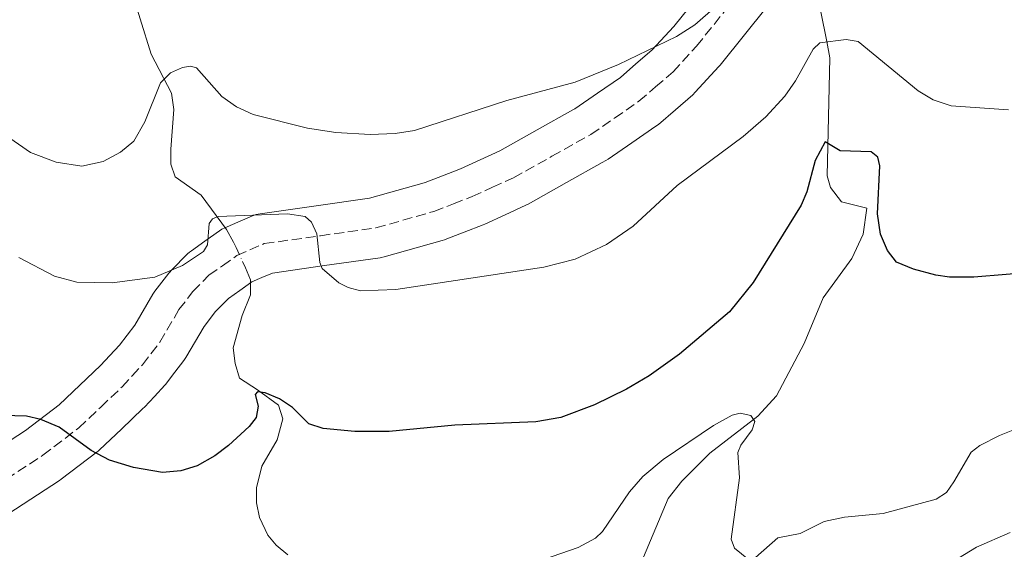
# Model space of a CAD drawing. Units: metres. Extents: x 675033 to 678511, y 4756112 to 4758352.
# Drawn here: x 677049 to 677212, y 4757291 to 4757379 of the extents above; entities that cross this region are included whole.
import ezdxf

# ---------------------------------------------------------------- set-up
doc = ezdxf.new("R2010")
doc.units = ezdxf.units.M
doc.header["$MEASUREMENT"] = 0
doc.linetypes.add('DGN Style 3', pattern=[2.307223458686699, 1.648016756204785, -0.6592067024819142])
doc.linetypes.add('DGN Style 4', pattern=[2.6384748266838614, 1.318413404963828, -0.6592067024819142, 0.001648016756204785, -0.6592067024819142])
for name, color, linetype, lineweight in [('Corriente natural lineal', 142, 'Continuous', 13), ('Corriente natural lineal oculto', 9, 'DGN Style 4', 13), ('Curva de nivel maestra', 30, 'Continuous', 30), ('Curva de nivel normal', 30, 'Continuous', 0), ('Instalación recreativa', 7, 'Continuous', 0), ('Senda', 7, 'DGN Style 3', 0)]:
    doc.layers.add(name, color=color, linetype=linetype, lineweight=lineweight)

msp = doc.modelspace()

# ---------------------------------------------------------------- linework, layer by layer
at = {"layer": 'Corriente natural lineal', "color": 142, "linetype": 'Continuous', "lineweight": 13}
for points in [[(677062.7598000001, 4757392.070699999, 1492.209799999997), (677065.6601, 4757388.0101, 1490.041200000007), (677066.8701, 4757384.8101, 1488.735400000005), (677070.4901000002, 4757373.020099999, 1486.300399999993), (677073.8400999998, 4757366.5601, 1484.991200000004), (677074.2500999998, 4757363.860099999, 1484.588900000002), (677073.7301000003, 4757357.3101, 1483.857900000003), (677073.7801000001, 4757354.850099999, 1483.464500000002), (677074.4801000003, 4757352.720100001, 1483.013099999996), (677078.8000999996, 4757349.6801, 1481.996799999994), (677082.9600999998, 4757343.9901, 1480.117299999998), (677084.1401000004, 4757341.9001, 1479.561199999996), (677084.5454000002, 4757341.0233, 1479.416500000007)], [(677175.2085999995, 4757391.011299999, 1484.985400000005), (677175.9901000002, 4757390.200099999, 1484.868900000001), (677178.6001000004, 4757386.470100001, 1484.1829), (677179.7500999998, 4757384.4001, 1483.6253), (677181.3701, 4757380.030099999, 1482.247499999998), (677182.3800999997, 4757375.130100001, 1480.638800000001), (677182.8501000004, 4757372.4301, 1479.937999999995), (677182.4301000005, 4757352.870100001, 1474.680300000007), (677182.9501, 4757350.9901, 1474.509900000005), (677184.7801000001, 4757348.620100001, 1474.235499999995), (677188.9555000003, 4757347.5419, 1474.203899999993), (677188.3855999997, 4757343.2622, 1473.749500000006), (677186.4857000001, 4757339.215600001, 1473.290399999998), (677181.7544999998, 4757332.686799999, 1472.437099999996), (677178.6178000001, 4757325.151799999, 1471.810599999997), (677174.0152000004, 4757316.4582, 1470.899300000005), (677170.9515000005, 4757313.142300001, 1470.382199999993), (677162.9754999997, 4757306.9924, 1469.828299999994), (677158.3304000003, 4757302.348400001, 1469.313200000004), (677156.0765000005, 4757299.5033, 1469.1253), (677151.5657000003, 4757288.7249, 1468.1158)], [(677085.5987000001, 4757338.7448, 1479.024399999995), (677086.1001000004, 4757337.6601, 1478.829700000002), (677086.9401000004, 4757335.710100001, 1478.512000000002), (677086.9700999996, 4757333.220100001, 1478.221799999999), (677085.5800999999, 4757329.770099999, 1477.690300000002), (677084.1001000004, 4757324.4301, 1476.978300000002), (677084.4101, 4757321.860099999, 1476.589699999997), (677085.1101000002, 4757319.4101, 1476.166599999997), (677088.1001000004, 4757317.4901, 1475.666299999997), (677091.6001000004, 4757314.9301, 1475.381299999994), (677092.3201000001, 4757312.6801, 1474.790500000003), (677091.3800999997, 4757309.1801, 1474.293799999999), (677088.8300999999, 4757304.860099999, 1473.827399999995), (677087.9101, 4757301.2301, 1473.044099999999), (677087.9501, 4757298.770099999, 1472.313999999998), (677088.4301000005, 4757296.350099999, 1471.681500000006), (677089.8201000001, 4757293.440099999, 1471.005499999999), (677091.2001, 4757291.7601, 1470.646299999993), (677093.1300999997, 4757290.1501, 1470.395099999994)]]:
    msp.add_polyline3d(points, dxfattribs=at)
at = {"layer": 'Corriente natural lineal oculto', "color": 9, "linetype": 'DGN Style 4', "lineweight": 13, "extrusion": (0.06475965330054799, -0.140088170580099, 0.9880189733845773), "elevation": -621137.7487929517, "flags": 128}
msp.add_lwpolyline([(2610826.590885451, 3986039.599855434), (2610826.590885451, 3986037.059236307)], dxfattribs=at)
at = {"layer": 'Curva de nivel maestra', "color": 30, "linetype": 'Continuous', "lineweight": 30, "elevation": 1475, "flags": 128}
msp.add_lwpolyline([(677222.7800000003, 4757337.460100001), (677206.6699999999, 4757336.140100001), (677202.6699999999, 4757336.130100001), (677200.4199999999, 4757336.460100001), (677196.7100000001, 4757337.440099999), (677193.8899999997, 4757338.630100001), (677192.3799999999, 4757340.540100001), (677191.2699999996, 4757343.220100001), (677190.7599999999, 4757346.600099999), (677191.1299999999, 4757354.5601), (677190.8200000003, 4757355.9901), (677189.7000000002, 4757356.850099999), (677184.5599999997, 4757357.040100001), (677182.1100000005, 4757358.530099999), (677180.4199999999, 4757355.460100001), (677179.0300000003, 4757350.270099999), (677178.1100000005, 4757348.030099999), (677170.1900000004, 4757335.2301), (677166.2199999997, 4757330.390100001), (677157.9800000006, 4757323.370100001), (677152.9500000002, 4757319.780099999), (677149.1799999997, 4757317.5801), (677143.8700000001, 4757315.0101), (677138.3300000001, 4757312.880100001), (677134.1900000004, 4757312.170100001), (677120.7599999999, 4757311.610099999), (677109.9100000003, 4757310.590100001), (677104.2100000001, 4757310.5801), (677098.9600000001, 4757311.050100001), (677096.6200000001, 4757311.870100001), (677093.8700000001, 4757314.5601), (677091.7699999996, 4757316.0001), (677089.3499999996, 4757317.0001), (677088.1100000005, 4757317.140100001), (677087.7400000002, 4757316.6801), (677088.2000000002, 4757314.7601), (677087.8799999999, 4757312.890100001), (677086.7300000006, 4757311.380100001), (677083.3200000003, 4757308.2501), (677081.04, 4757306.540100001), (677078.0999999996, 4757304.920100001), (677075.4000000004, 4757304.0601), (677072.4000000004, 4757303.8201), (677067.5700000003, 4757304.640100001), (677063.5899999999, 4757305.8101), (677060.5700000003, 4757307.450099999), (677055.2599999999, 4757311.300100001), (677052.2300000006, 4757312.5801), (677049.8700000001, 4757313.120100001), (677038.25, 4757313.4301)], dxfattribs=at)
at = {"layer": 'Curva de nivel normal', "color": 30, "linetype": 'Continuous', "lineweight": 0, "flags": 128}
for points, elevation in [([(677163.9600000001, 4757380.949999999), (677160.4800000006, 4757377.880000001), (677157.4699999997, 4757375.970000001), (677147.8499999996, 4757371.350000001), (677140.7199999997, 4757368.380000001), (677129.3600000005, 4757365.390000001), (677114.0899999999, 4757360.390000001), (677110.8799999999, 4757359.890000001), (677106.7699999996, 4757359.720000001), (677101.0700000003, 4757360.09), (677096.3799999999, 4757360.810000001), (677087.3899999997, 4757363.060000001), (677084.5999999996, 4757364.310000001), (677082.1900000004, 4757366.02), (677078, 4757370.75), (677077.0199999996, 4757371.060000001), (677075.6900000004, 4757370.850000001), (677073.6900000004, 4757369.92), (677072.04, 4757368.279999999), (677069.4600000001, 4757361.84), (677067.6100000005, 4757358.65), (677065.4100000003, 4757356.810000001), (677062.5700000003, 4757355.25), (677059.0300000003, 4757354.52), (677054.7599999999, 4757355.16), (677050.5, 4757356.75), (677046.5599999997, 4757359.529999999)], 1485), ([(677212.4600000001, 4757363.82), (677202.9600000001, 4757364.480000001), (677199.9600000001, 4757365.49), (677197.4600000001, 4757366.939999999), (677187.5499999998, 4757375.140000001), (677185.5499999998, 4757375.49), (677181.1900000004, 4757374.9), (677180.1100000005, 4757373.880000001), (677177.1699999999, 4757368.600000001), (677175.4199999999, 4757366.109999999), (677172.2400000002, 4757362.640000001), (677168.5, 4757359.380000001), (677157.5999999996, 4757351.310000001), (677150.2699999996, 4757344.59), (677145.9000000004, 4757341.52), (677140.6699999999, 4757339.08), (677135.5, 4757337.76), (677110.9800000006, 4757334.100000001), (677105.1699999999, 4757333.859999999), (677103.1100000005, 4757334.390000001), (677101.5499999998, 4757335.17), (677098.8300000001, 4757337.539999999), (677098.4400000004, 4757338.560000001), (677097.9299999997, 4757343.300000001), (677097.0700000003, 4757345.24), (677096, 4757346.180000001), (677093.0499999998, 4757346.630000001), (677081.5899999999, 4757346.140000001), (677080.6500000004, 4757345.800000001), (677080.0800000001, 4757344.99), (677079.8099999997, 4757341.49), (677079.1900000004, 4757340.359999999), (677075.6600000003, 4757338.08), (677071.0999999996, 4757336.130000001), (677064.0499999998, 4757335.17), (677058.2100000001, 4757335.300000001), (677054.4800000006, 4757336.27), (677048.5800000001, 4757339.380000001)], 1480), ([(677169.4000000004, 4757289.42), (677167.0499999998, 4757291.25), (677166.54, 4757292.75), (677167.8799999999, 4757302.890000001), (677167.6200000001, 4757307.08), (677168.1399999997, 4757308.34), (677169.9800000006, 4757310.869999999), (677170.4199999999, 4757312.230000001), (677169.7999999998, 4757313.210000001), (677168.0199999996, 4757313.630000001), (677166.6699999999, 4757313.289999999), (677163.5800000001, 4757311.560000001), (677155.2699999996, 4757305.930000001), (677151.8700000001, 4757303.130000001), (677149.7000000002, 4757300.57), (677145.2300000006, 4757294.039999999), (677144.0599999997, 4757292.949999999), (677141.2000000002, 4757291.369999999), (677132.7400000002, 4757288.449999999)], 1470), ([(677213.9800000006, 4757311.109999999), (677210.9400000004, 4757309.939999999), (677207.7100000001, 4757308.279999999), (677206.2699999996, 4757307.15), (677203.3899999997, 4757302.27), (677202.1500000004, 4757300.5), (677200.4699999997, 4757299.4), (677191.7100000001, 4757297.01), (677185.3099999997, 4757296.4), (677181.9100000003, 4757295.67), (677177.9299999997, 4757293.67), (677174.2300000006, 4757292.960000001), (677170.5300000003, 4757289.74)], 1470), ([(677212.6900000004, 4757293.84), (677207.1600000003, 4757291.42), (677203.1399999997, 4757289)], 1465)]:
    msp.add_lwpolyline(points, dxfattribs=dict(at, elevation=elevation))
at = {"layer": 'Instalación recreativa', "color": 7, "linetype": 'Continuous', "lineweight": 0}
for points in [[(677034.0959000001, 4757300.592800001, 1473.281799999997), (677049.6945000002, 4757310.7279, 1474.787899999996), (677055.2534999996, 4757314.981699999, 1475.635500000004), (677058.7016000003, 4757318.245100001, 1476.267600000006), (677062.1379000006, 4757321.502800001, 1476.976800000004), (677063.6764000002, 4757323.171900001, 1477.330499999997), (677065.2445, 4757324.8676, 1477.722299999994), (677066.4984999998, 4757326.499100001, 1478.082999999999), (677067.7856000002, 4757328.178900001, 1478.440100000007), (677070.7907999996, 4757333.285900001, 1479.455400000006), (677071.1272, 4757333.785900001, 1479.562900000004), (677073.4271999998, 4757336.7959, 1480.129499999996), (677073.5698999995, 4757336.973999999, 1480.155799999993), (677073.8646000001, 4757337.295600001, 1480.198000000004), (677076.5345999999, 4757339.965600001, 1480.4237), (677076.8562000003, 4757340.260299999, 1480.435500000007), (677077.1726000002, 4757340.505000001, 1480.436100000006), (677079.3849, 4757342.078000001, 1480.233900000007), (677081.7871000003, 4757343.791099999, 1480.025399999999), (677082.1901000004, 4757344.050200001, 1480.002999999997), (677082.7077000003, 4757344.3103, 1479.996199999994), (677083.0892000003, 4757344.475099999, 1480.025299999994), (677084.8463000003, 4757345.233999999, 1480.183399999994), (677087.2651000004, 4757346.2678, 1480.461899999995), (677087.8852000004, 4757346.4858, 1480.534899999999), (677088.5285999998, 4757346.6206, 1480.582699999999), (677097.8108999999, 4757347.936000001, 1481.395399999994), (677106.6728999997, 4757349.1834, 1482.414000000004), (677115.7214000003, 4757351.7566, 1483.176699999996), (677115.8465999998, 4757351.805000001, 1483.184599999993), (677118.7302999999, 4757352.9199, 1483.345000000001), (677121.7183999997, 4757354.0703, 1483.488800000007), (677124.9404999996, 4757355.5471, 1483.635200000004), (677128.1989000002, 4757357.034200001, 1483.752699999997), (677134.3986999998, 4757360.498500001, 1484.085099999997), (677140.2940999997, 4757363.8016, 1484.351699999999), (677140.6617000002, 4757364.0076, 1484.368600000002), (677144.3810000002, 4757366.5759, 1484.5815), (677148.181, 4757369.194300001, 1484.824600000007), (677150.7551999995, 4757371.411900001, 1485.092999999993), (677153.4130999995, 4757373.705399999, 1485.357999999993), (677157.0043000003, 4757377.618899999, 1485.907200000001), (677164.6188000003, 4757387.1052, 1486.775500000003)], [(677082.7215999998, 4757344.316299999, 1479.997199999998), (677083.0892000003, 4757344.475099999, 1480.025299999994), (677084.8463000003, 4757345.233999999, 1480.183399999994), (677087.2651000004, 4757346.2678, 1480.461899999995), (677087.8852000004, 4757346.4858, 1480.534899999999), (677088.5285999998, 4757346.6206, 1480.582699999999), (677097.8108999999, 4757347.936000001, 1481.395399999994), (677106.6728999997, 4757349.1834, 1482.414000000004), (677115.7214000003, 4757351.7566, 1483.176699999996), (677115.8465999998, 4757351.805000001, 1483.184599999993), (677118.7302999999, 4757352.9199, 1483.345000000001), (677121.7183999997, 4757354.0703, 1483.488800000007), (677124.9404999996, 4757355.5471, 1483.635200000004), (677128.1989000002, 4757357.034200001, 1483.752699999997), (677134.3986999998, 4757360.498500001, 1484.085099999997), (677140.2940999997, 4757363.8016, 1484.351699999999), (677140.6617000002, 4757364.0076, 1484.368600000002), (677144.3810000002, 4757366.5759, 1484.5815), (677148.181, 4757369.194300001, 1484.824600000007), (677150.7551999995, 4757371.411900001, 1485.092999999993), (677153.4130999995, 4757373.705399999, 1485.357999999993), (677157.0043000003, 4757377.618899999, 1485.907200000001), (677164.6188000003, 4757387.1052, 1486.775500000003)], [(677172.5094, 4757380.960300001, 1484.611999999994), (677164.6994000003, 4757371.2303, 1483.836800000005), (677164.6303000003, 4757371.146199999, 1483.824900000007), (677164.4841, 4757370.979499999, 1483.802599999996), (677160.5840999996, 4757366.729499999, 1483.311300000001), (677160.1665000003, 4757366.3245, 1483.262400000007), (677157.2850000003, 4757363.838300001, 1482.979399999997), (677154.4787999997, 4757361.4209, 1482.724000000002), (677154.0771000005, 4757361.1129, 1482.698399999994), (677150.0592, 4757358.3443, 1482.492800000007), (677146.1512000002, 4757355.6457, 1482.347999999998), (677145.7821000004, 4757355.414100001, 1482.338799999998), (677145.1821, 4757355.077600001, 1482.331999999995), (677139.2814999997, 4757351.771700001, 1482.2644), (677132.8991, 4757348.2053, 1482.020099999994), (677132.5361000003, 4757348.021400001, 1482.006099999999), (677129.0997000001, 4757346.4531, 1481.931500000006), (677125.7434, 4757344.914799999, 1481.787899999996), (677125.4565000003, 4757344.7939, 1481.775899999993), (677122.3299000004, 4757343.5902, 1481.673500000005), (677119.4528000001, 4757342.477800001, 1481.524799999999), (677119.0667000003, 4757342.329100001, 1481.505799999999), (677118.6776999999, 4757342.200800001, 1481.4908), (677109.0777000004, 4757339.470799999, 1480.900999999998), (677108.5783000002, 4757339.356100001, 1480.878800000006), (677108.4069999997, 4757339.3289, 1480.872499999998), (677099.2093000002, 4757338.034200001, 1480.058699999994), (677090.5867, 4757336.8124, 1478.721300000005), (677088.7938999999, 4757336.046200001, 1478.504499999996), (677087.1604000004, 4757335.340600001, 1478.330000000002), (677085.1853, 4757333.932200001, 1478.251699999994), (677083.3092, 4757332.598099999, 1478.182000000001), (677081.1710000001, 4757330.459899999, 1477.9231), (677079.2562999995, 4757327.9542, 1477.640700000004), (677076.2494000001, 4757322.8443, 1477.211299999995), (677075.909, 4757322.339000001, 1477.165500000003), (677074.4316999996, 4757320.4111, 1477.063999999998), (677073.0344000002, 4757318.5931, 1476.981100000005), (677072.9003, 4757318.426200001, 1476.974400000006), (677072.7411000002, 4757318.2454, 1476.968099999998), (677071.0237999996, 4757316.388300001, 1476.792700000005), (677069.3765000004, 4757314.601299999, 1476.598400000003), (677069.1401000004, 4757314.361500001, 1476.568599999999), (677065.5785999997, 4757310.985099999, 1475.999700000001), (677061.9369999999, 4757307.538600001, 1475.274600000004), (677061.7139999998, 4757307.3399, 1475.217499999999), (677061.5385999996, 4757307.199300001, 1475.173599999995), (677055.6185999997, 4757302.669299999, 1473.966799999995), (677055.3043000001, 4757302.4474, 1473.916599999997), (677039.5954, 4757292.240599999, 1472.096099999995)], [(677172.5094, 4757380.960300001, 1484.611999999994), (677164.6994000003, 4757371.2303, 1483.836800000005), (677164.6303000003, 4757371.146199999, 1483.824900000007), (677164.4841, 4757370.979499999, 1483.802599999996), (677160.5840999996, 4757366.729499999, 1483.311300000001), (677160.1665000003, 4757366.3245, 1483.262400000007), (677157.2850000003, 4757363.838300001, 1482.979399999997), (677154.4787999997, 4757361.4209, 1482.724000000002), (677154.0771000005, 4757361.1129, 1482.698399999994), (677150.0592, 4757358.3443, 1482.492800000007), (677146.1512000002, 4757355.6457, 1482.347999999998), (677145.7821000004, 4757355.414100001, 1482.338799999998), (677145.1821, 4757355.077600001, 1482.331999999995), (677139.2814999997, 4757351.771700001, 1482.2644), (677132.8991, 4757348.2053, 1482.020099999994), (677132.5361000003, 4757348.021400001, 1482.006099999999), (677129.0997000001, 4757346.4531, 1481.931500000006), (677125.7434, 4757344.914799999, 1481.787899999996), (677125.4565000003, 4757344.7939, 1481.775899999993), (677122.3299000004, 4757343.5902, 1481.673500000005), (677119.4528000001, 4757342.477800001, 1481.524799999999), (677119.0667000003, 4757342.329100001, 1481.505799999999), (677118.6776999999, 4757342.200800001, 1481.4908), (677109.0777000004, 4757339.470799999, 1480.900999999998), (677108.5783000002, 4757339.356100001, 1480.878800000006), (677108.4069999997, 4757339.3289, 1480.872499999998), (677099.2093000002, 4757338.034200001, 1480.058699999994), (677090.5867, 4757336.8124, 1478.721300000005), (677088.7938999999, 4757336.046200001, 1478.504499999996), (677087.1604000004, 4757335.340600001, 1478.330000000002), (677086.9463999999, 4757335.187999999, 1478.321299999996)], [(677034.0959000001, 4757300.592800001, 1473.281799999997), (677049.6945000002, 4757310.7279, 1474.787899999996), (677055.2534999996, 4757314.981699999, 1475.635500000004), (677058.7016000003, 4757318.245100001, 1476.267600000006), (677062.1379000006, 4757321.502800001, 1476.976800000004), (677063.6764000002, 4757323.171900001, 1477.330499999997), (677065.2445, 4757324.8676, 1477.722299999994), (677066.4984999998, 4757326.499100001, 1478.082999999999), (677067.7856000002, 4757328.178900001, 1478.440100000007), (677070.7907999996, 4757333.285900001, 1479.455400000006), (677071.1272, 4757333.785900001, 1479.562900000004), (677073.4271999998, 4757336.7959, 1480.129499999996), (677073.5698999995, 4757336.973999999, 1480.155799999993), (677073.8646000001, 4757337.295600001, 1480.198000000004), (677076.5345999999, 4757339.965600001, 1480.4237), (677076.8562000003, 4757340.260299999, 1480.435500000007), (677077.1726000002, 4757340.505000001, 1480.436100000006), (677079.3849, 4757342.078000001, 1480.233900000007), (677081.7871000003, 4757343.791099999, 1480.025399999999), (677082.1901000004, 4757344.050200001, 1480.002999999997), (677082.7077000003, 4757344.3103, 1479.996199999994), (677082.7215999998, 4757344.316299999, 1479.997199999998)], [(677086.9463999999, 4757335.187999999, 1478.321299999996), (677085.1853, 4757333.932200001, 1478.251699999994), (677083.3092, 4757332.598099999, 1478.182000000001), (677081.1710000001, 4757330.459899999, 1477.9231), (677079.2562999995, 4757327.9542, 1477.640700000004), (677076.2494000001, 4757322.8443, 1477.211299999995), (677075.909, 4757322.339000001, 1477.165500000003), (677074.4316999996, 4757320.4111, 1477.063999999998), (677073.0344000002, 4757318.5931, 1476.981100000005), (677072.9003, 4757318.426200001, 1476.974400000006), (677072.7411000002, 4757318.2454, 1476.968099999998), (677071.0237999996, 4757316.388300001, 1476.792700000005), (677069.3765000004, 4757314.601299999, 1476.598400000003), (677069.1401000004, 4757314.361500001, 1476.568599999999), (677065.5785999997, 4757310.985099999, 1475.999700000001), (677061.9369999999, 4757307.538600001, 1475.274600000004), (677061.7139999998, 4757307.3399, 1475.217499999999), (677061.5385999996, 4757307.199300001, 1475.173599999995), (677055.6185999997, 4757302.669299999, 1473.966799999995), (677055.3043000001, 4757302.4474, 1473.916599999997), (677039.5954, 4757292.240599999, 1472.096099999995)]]:
    msp.add_polyline3d(points, dxfattribs=at)
at = {"layer": 'Senda', "color": 7, "linetype": 'DGN Style 3', "lineweight": 0}
msp.add_polyline3d([(677036.8201000001, 4757296.4001, 1472.6927), (677052.5800999999, 4757306.640100001, 1474.340100000001), (677058.5000999998, 4757311.170100001, 1475.333199999994), (677062.1401000004, 4757314.6151, 1476.034599999999), (677065.7001, 4757317.9901, 1476.5959), (677067.3501000004, 4757319.780099999, 1476.921300000002), (677069.0701000001, 4757321.640100001, 1477.187900000004), (677070.4650999998, 4757323.4551, 1477.466199999996), (677071.9401000004, 4757325.380100001, 1477.767699999997), (677075.1001000004, 4757330.7501, 1478.546100000007), (677077.4001000002, 4757333.7601, 1478.933600000004), (677080.0701000001, 4757336.4301, 1479.145199999999), (677082.2851, 4757338.005100001, 1479.019700000005), (677084.6901000004, 4757339.720100001, 1479.045299999998), (677086.8201000001, 4757340.640100001, 1479.010500000004), (677089.2301000003, 4757341.670100001, 1479.150200000004), (677098.5100999996, 4757342.985099999, 1480.243600000002), (677107.7100999998, 4757344.280099999, 1481.424100000004), (677117.3101000005, 4757347.0101, 1482.345400000006), (677120.5301000001, 4757348.255100001, 1482.570699999997), (677123.6601, 4757349.460100001, 1482.715800000005), (677127.0201000003, 4757351.0001, 1482.861099999995), (677130.4600999998, 4757352.5701, 1483.015400000004), (677136.8400999998, 4757356.1351, 1483.234400000001), (677143.3101000005, 4757359.7601, 1483.412700000001), (677147.2200999996, 4757362.460100001, 1483.618700000006), (677151.2401000002, 4757365.2301, 1483.760599999994), (677154.0201000003, 4757367.6251, 1484.016300000003), (677156.9001000002, 4757370.110099999, 1484.306299999997), (677160.8000999996, 4757374.360099999, 1484.797900000005), (677168.6101000002, 4757384.090100001, 1485.394)], dxfattribs=at)

doc.saveas('drawing.dxf')
